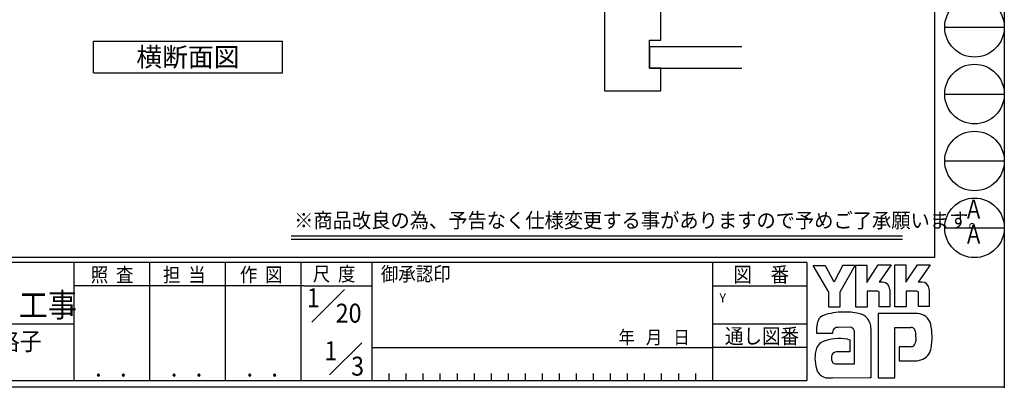
# Model space of a CAD drawing. Units: millimetres. Extents: x -1 to 2506, y 12 to 867.
# Drawn here: x 791 to 1228, y 12 to 175 of the extents above; entities that cross this region are included whole.
import ezdxf
from ezdxf.enums import TextEntityAlignment as Align

# ---------------------------------------------------------------- set-up
doc = ezdxf.new("R2010")
doc.units = ezdxf.units.MM
doc.header["$LTSCALE"] = 3
doc.layers.get('0').update_dxf_attribs({"lineweight": 25})
doc.layers.get('Defpoints').update_dxf_attribs({"color": 151, "lineweight": 25})
doc.layers.add('0000躯体', color=253, linetype='Continuous')
doc.layers.add('YKK_ZWAK', color=7, linetype='Continuous')
doc.layers.add('003', color=2, linetype='Continuous', lineweight=25)
doc.styles.add('AT_VECTOR', font='romans.shx', dxfattribs={"bigfont": 'extfont.shx'})
doc.styles.add('YKK_OSSTYLE1', font='romans.shx', dxfattribs={"width": 0.9, "bigfont": 'EXTFONT.SHX'})
doc.styles.add('ｺﾞｼｯｸ（横）', font='txt')

msp = doc.modelspace()

# ---------------------------------------------------------------- linework, layer by layer
msp.add_point((1228.4, 12))
at = {"layer": '0000躯体', "linetype": 'Continuous'}
for p, q in [((1075.893, 166.186), (1075.893, 208.686)), ((1050.893, 193.686), (1050.893, 143.686)), ((1070.893, 153.686), (1070.893, 166.186)), ((1070.893, 166.186), (1075.893, 166.186)), ((1111.895, 163.186), (1070.893, 163.186)), ((1070.893, 163.186), (1070.893, 153.686)), ((1070.893, 153.686), (1111.895, 153.686)), ((1075.893, 153.686), (1070.893, 153.686)), ((1075.893, 143.686), (1075.893, 153.686)), ((1050.893, 143.686), (1075.893, 143.686))]:
    msp.add_line(p, q, dxfattribs=at)
at = {"layer": '003'}
for p, q in [((823.893, 165.686), (907.893, 165.686)), ((823.893, 151.686), (823.893, 165.686)), ((907.893, 151.686), (907.893, 165.686)), ((823.893, 151.686), (907.893, 151.686))]:
    msp.add_line(p, q, dxfattribs=at)
at = {"layer": '003', "ltscale": 0.2}
for p, q in [((911.797, 79.326), (1183.203, 79.326)), ((911.797, 77.826), (1183.203, 77.826))]:
    msp.add_line(p, q, dxfattribs=at)
at = {"layer": 'Defpoints', "ltscale": 0.5}
msp.add_lwpolyline([(-1, 867), (1228.4, 867), (1228.4, 12), (-1, 12)], close=True, dxfattribs=at)
at = {"layer": 'YKK_ZWAK', "color": 254, "linetype": 'Continuous'}
for p, q in [((1197.475, 864), (1197.475, 69.6)), ((1197.475, 69.6), (20, 69.6)), ((1140.775, 67.5), (20, 67.5)), ((815.275, 67.5), (815.275, 15)), ((916.075, 67.5), (916.075, 15)), ((947.575, 67.5), (947.575, 15)), ((1098.775, 67.5), (1098.775, 15)), ((1140.775, 67.5), (1140.775, 15)), ((1150.423, 54.302), (1143.531, 66.141)), ((1143.531, 66.141), (1148.801, 66.141)), ((1148.801, 66.141), (1152.572, 59.086)), ((1156.729, 66.303), (1152.896, 58.843)), ((1162.169, 66.303), (1155.37, 54.262)), ((1156.729, 66.303), (1162.169, 66.303)), ((1162.465, 47.653), (1162.465, 66.263)), ((1162.465, 66.263), (1167.29, 66.263)), ((1167.29, 58.615), (1172.358, 66.344)), ((1167.29, 66.263), (1167.29, 58.615)), ((1172.358, 66.344), (1178.095, 66.344)), ((1178.095, 66.344), (1172.786, 58.64)), ((1179.737, 47.815), (1179.737, 66.425)), ((1179.737, 66.425), (1184.643, 66.425)), ((1184.643, 58.637), (1189.792, 66.425)), ((1184.643, 66.425), (1184.643, 58.637)), ((1189.792, 66.425), (1195.468, 66.425)), ((1195.468, 66.425), (1194.9, 65.452)), ((1194.9, 65.452), (1190.217, 58.762)), ((1152.572, 59.086), (1152.896, 58.843)), ((1174.344, 58.64), (1172.786, 58.64)), ((1191.776, 58.762), (1190.217, 58.762)), ((1150.423, 47.612), (1150.423, 54.302)), ((1155.37, 54.262), (1155.37, 47.612)), ((1172.236, 54.627), (1167.452, 54.627)), ((1167.452, 54.627), (1167.452, 47.653)), ((1172.885, 54.383), (1172.236, 54.627)), ((1172.885, 47.775), (1172.885, 54.383)), ((1177.588, 55.397), (1177.588, 47.775)), ((1189.63, 54.667), (1184.845, 54.667)), ((1184.845, 54.667), (1184.845, 47.815)), ((1190.278, 54.424), (1189.63, 54.667)), ((1190.278, 47.856), (1190.278, 54.424)), ((1195.022, 55.397), (1195.022, 47.856)), ((1155.37, 47.612), (1150.423, 47.612)), ((1167.452, 47.653), (1162.465, 47.653)), ((1172.317, 44.855), (1172.317, 16.19)), ((1189.711, 44.855), (1172.317, 44.855)), ((1177.588, 47.775), (1172.885, 47.775)), ((1184.845, 47.815), (1179.737, 47.815)), ((1190.278, 47.932), (1190.354, 47.856)), ((1195.022, 47.856), (1190.278, 47.856)), ((1098.775, 40.201), (1140.775, 40.201)), ((1145.152, 35.895), (1145.152, 38.789)), ((1152.126, 35.895), (1145.152, 35.895)), ((1160.194, 38.693), (1154.648, 38.588)), ((1161.816, 22.394), (1161.816, 36.99)), ((1169.155, 38.125), (1169.155, 16.231)), ((1179.858, 16.19), (1179.858, 38.611)), ((1179.858, 38.611), (1186.832, 38.611)), ((1189.035, 36.365), (1189.062, 32.414)), ((1158.735, 33.341), (1159.789, 33.097)), ((1159.789, 33.097), (1159.789, 27.705)), ((947.575, 29.7), (1098.775, 29.7)), ((1159.789, 27.705), (1153.797, 27.698)), ((1186.994, 30.016), (1181.683, 30.016)), ((1181.683, 30.016), (1181.683, 23.813)), ((1153.383, 22.394), (1161.816, 22.394)), ((1161.167, 22.394), (1161.694, 22.394)), ((1161.816, 22.395), (1161.818, 22.394)), ((1181.683, 23.813), (1189.67, 23.813)), ((1189.67, 23.813), (1191.292, 24.178)), ((20, 15), (1140.775, 15)), ((1152.126, 16.109), (1149.896, 16.109)), ((1168.668, 16.15), (1152.126, 16.109)), ((1169.155, 16.231), (1168.668, 16.15)), ((1172.317, 16.19), (1178.683, 16.19)), ((1178.683, 16.19), (1179.858, 16.19))]:
    msp.add_line(p, q, dxfattribs=at)
at = {"layer": 'YKK_ZWAK', "color": 8, "linetype": 'Continuous'}
for p, q in [((1201.94, 171.912), (1228.4, 171.912)), ((1201.94, 142.218), (1228.4, 142.218)), ((1201.94, 112.524), (1228.4, 112.524)), ((1201.94, 82.83), (1228.4, 82.83))]:
    msp.add_line(p, q, dxfattribs=at)
at = {"layer": 'YKK_ZWAK', "color": 131, "linetype": 'Continuous'}
for p, q in [((848.875, 67.5), (848.875, 15)), ((882.475, 67.5), (882.475, 15)), ((917.552, 57.001), (815.275, 57.001)), ((917.552, 57.001), (947.575, 57.001)), ((1098.775, 57), (1140.775, 57)), ((920.831, 40.896), (935.371, 55.436)), ((607.075, 40.201), (815.275, 40.201)), ((928.784, 17.482), (943.07, 31.768)), ((1140.775, 29.701), (1098.775, 29.701)), ((955.135, 18.15), (955.135, 15)), ((962.695, 18.15), (962.695, 15)), ((970.255, 18.15), (970.255, 15)), ((977.815, 18.15), (977.815, 15)), ((985.375, 18.15), (985.375, 15)), ((992.935, 18.15), (992.935, 15)), ((1000.495, 18.15), (1000.495, 15)), ((1008.055, 18.15), (1008.055, 15)), ((1015.615, 18.15), (1015.615, 15)), ((1023.175, 18.15), (1023.175, 15)), ((1030.735, 18.15), (1030.735, 15)), ((1038.295, 18.15), (1038.295, 15)), ((1045.855, 18.15), (1045.855, 15)), ((1053.415, 18.15), (1053.415, 15)), ((1060.975, 18.15), (1060.975, 15)), ((1068.535, 18.15), (1068.535, 15)), ((1076.095, 18.15), (1076.095, 15)), ((1083.655, 18.15), (1083.655, 15)), ((1091.215, 18.15), (1091.215, 15))]:
    msp.add_line(p, q, dxfattribs=at)
at = {"layer": 'YKK_ZWAK', "color": 8, "linetype": 'Continuous'}
for centre in [(1215.17, 171.912), (1215.17, 142.218), (1215.17, 112.524), (1215.17, 82.83)]:
    msp.add_circle(centre, 13.23, dxfattribs=at)
at = {"layer": 'YKK_ZWAK', "color": 254, "linetype": 'Continuous'}
for centre, radius, start, end in [((1174.344, 55.397), 3.244, 0.00166, 89.99604), ((1191.776, 55.518), 3.244, 0.00166, 89.99604), ((1149.185, 40.417), 3.665, 109.02127, 161.51264), ((1156.859, 18.898), 26.52, 89.89165, 109.30848), ((1157.638, 14.305), 31.122, 78.7801, 91.46938), ((1162.571, 38.255), 6.673, 40.66422, 80.31694), ((1189.483, 38.34), 6.512, 14.44572, 87.08746), ((1152.714, 38.752), 7.556, 158.41083, 179.71775), ((1162.239, 38.272), 6.917, 358.78059, 38.76563), ((1165.024, 34.219), 31.29, 350.99027, 10.67625), ((1155.288, 35.99), 3.164, 138.46382, 181.71359), ((1154.448, 36.044), 2.551, 85.50551, 126.78038), ((1159.459, 36.369), 2.437, 14.7552, 72.44995), ((1187.072, 36.781), 1.843, 16.43123, 96.91661), ((1183.572, 35.689), 5.51, 4.93423, 17.03552), ((1150.416, 27.109), 5.862, 121.82711, 169.08475), ((1155.056, 13.719), 19.963, 79.38098, 112.05825), ((1186.996, 31.975), 1.959, 269.95468, 342.90145), ((1183.54, 32.939), 5.545, 343.6902, 354.75362), ((1160.949, 24.908), 16.624, 168.76372, 199.80079), ((1153.81, 25.531), 2.167, 90.33953, 178.03639), ((1189.578, 30.382), 6.437, 285.44291, 349.90448), ((1155.149, 25.008), 3.553, 171.08203, 216.71923), ((1153.751, 24.653), 2.289, 230.9728, 260.75491), ((1150.436, 21.836), 5.734, 207.31435, 263.59464)]:
    msp.add_arc(centre, radius, start, end, dxfattribs=at)

# ---------------------------------------------------------------- texts
at = {"style": 'AT_VECTOR'}
msp.add_text('横断面図', height=8.4, dxfattribs=at).set_placement((865.893, 158.686), align=Align.MIDDLE_CENTER)
at = {"style": 'AT_VECTOR', "width": 0.95}
msp.add_text('※商品改良の為、予告なく仕様変更する事がありますので予めご了承願います。', height=6.6, dxfattribs=at).set_placement((913.038, 86.121), align=Align.MIDDLE_LEFT)
at = {"style": 'ｺﾞｼｯｸ（横）'}
msp.add_text('Y', height=4, dxfattribs=at).set_placement((1101.915, 51.727), align=Align.MIDDLE_LEFT)
at = {"style": 'YKK_OSSTYLE1', "width": 0.9}
msp.add_text('カートリッジネット付ダイヤ格子', height=8, dxfattribs=at).set_placement((727.292, 32.469), align=Align.MIDDLE_CENTER)
at = {"layer": 'Defpoints', "style": 'YKK_OSSTYLE1', "width": 0.75}
for p in [(1214.816, 84.32), (1214.816, 73.203)]:
    msp.add_text('Ａ', height=8.4, dxfattribs=at).set_placement(p, align=Align.BOTTOM_CENTER)
at = {"layer": 'YKK_ZWAK', "color": 131, "linetype": 'Continuous', "style": 'YKK_OSSTYLE1', "width": 0.9}
for s, height, p in [('照  査', 6.3, (822.759, 58.83)), ('担  当', 6.3, (854.807, 58.83)), ('作  図', 6.3, (888.955, 58.857)), ('尺  度', 6.3, (921.344, 59.194)), ('御承認印', 6.3, (951.576, 59.201)), ('図\u3000番', 6.72, (1108.072, 58.707)), ('年   月   日', 5.9388, (1057.04, 31.246)), ('通し図番', 6.72, (1104.293, 31.373)), (' ． ．', 7.35, (821.958, 16.581)), (' ． ．', 7.35, (855.558, 16.581)), (' ． ．', 7.35, (889.158, 16.581))]:
    msp.add_text(s, height=height, dxfattribs=at).set_placement(p)
at = {"layer": 'YKK_ZWAK', "color": 254, "linetype": 'Continuous', "style": 'YKK_OSSTYLE1', "width": 0.9}
msp.add_text('工事', height=10.5, dxfattribs=at).set_placement((790.791, 43.261))
for s, p in [('1', (921.533, 50.691)), ('20', (937.241, 43.839)), ('1', (929.359, 27.15)), ('3', (941.227, 20.299))]:
    msp.add_text(s, height=8.4, dxfattribs=at).set_placement(p, align=Align.MIDDLE)

doc.saveas('drawing.dxf')
